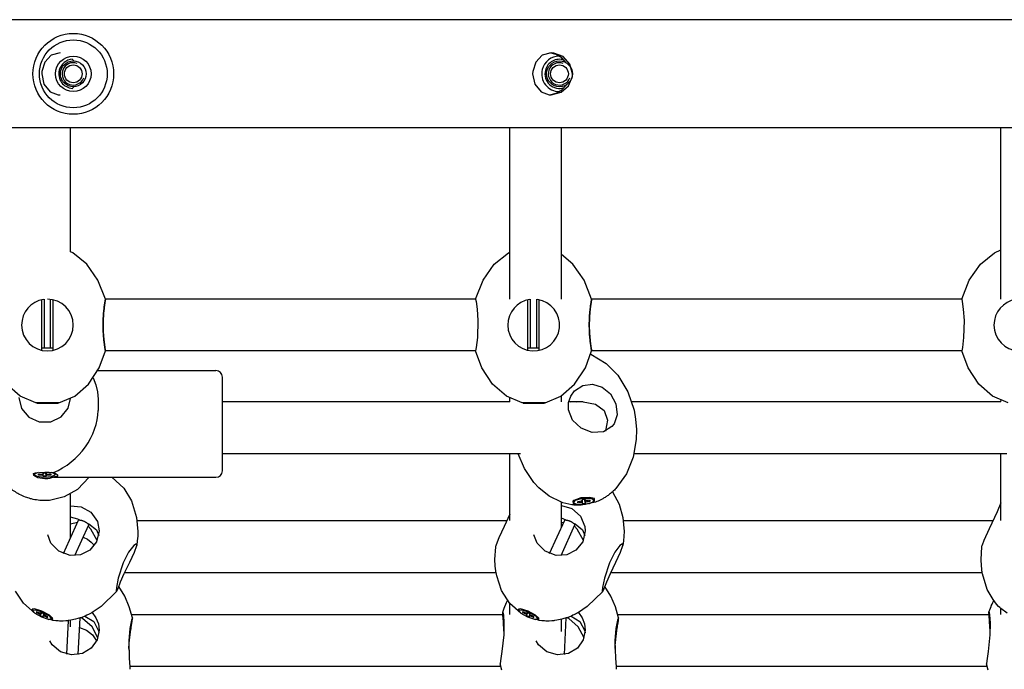
# Model space of a CAD drawing. Units: millimetres. Extents: x 1821 to 11470, y -3347 to 5262.
# Drawn here: x 5192 to 5496, y 1056 to 1257 of the extents above; entities that cross this region are included whole.
import ezdxf

# ---------------------------------------------------------------- set-up
doc = ezdxf.new("R2010")
doc.units = ezdxf.units.MM

# ---------------------------------------------------------------- blocks, each defined once
blk = doc.blocks.new('ОЛ-04')
for p, q in [((2099.62, 916.75), (1100.38, 916.75)), ((1146.05, 905.74), (1144.04, 903.66)), ((1148.86, 906.5), (1146.05, 905.74)), ((1298.04, 905.74), (1296.03, 903.66)), ((1300.85, 906.5), (1298.04, 905.74)), ((1302.35, 905.99), (1300.37, 906.48)), ((1301.66, 906.44), (1300.85, 906.5)), ((1304.54, 905.32), (1301.66, 906.44)), ((1304.13, 904.93), (1302.35, 905.99)), ((1306.65, 903.01), (1304.54, 905.32)), ((1144.04, 903.66), (1143.14, 900.76)), ((1152.79, 904.33), (1152.63, 904.49)), ((1152.94, 904.17), (1152.79, 904.33)), ((1153.09, 904), (1152.94, 904.17)), ((1296.03, 903.66), (1295.12, 900.76)), ((1305.52, 903.39), (1304.13, 904.93)), ((1307.44, 900), (1306.65, 903.01)), ((1143.14, 900.76), (1143.1, 900)), ((1143.1, 900), (1143.79, 896.82)), ((1295.12, 900.76), (1295.09, 900)), ((1295.09, 900), (1295.78, 896.82)), ((1307.38, 899.2), (1307.44, 900)), ((1143.79, 896.82), (1145.75, 894.46)), ((1295.78, 896.82), (1297.74, 894.46)), ((1303.91, 894.3), (1306.18, 896.27)), ((1304.13, 895.07), (1305.53, 896.61)), ((1306.18, 896.27), (1307.38, 899.2)), ((1145.75, 894.46), (1148.22, 893.54)), ((1148.22, 893.54), (1148.86, 893.5)), ((1152.63, 895.51), (1152.79, 895.67)), ((1152.79, 895.67), (1152.94, 895.83)), ((1152.94, 895.83), (1153.09, 896.01)), ((1297.74, 894.46), (1300.21, 893.54)), ((1300.21, 893.54), (1300.85, 893.5)), ((1300.37, 893.52), (1302.35, 894.01)), ((1300.85, 893.5), (1303.91, 894.3)), ((1302.35, 894.01), (1304.13, 895.07)), ((2099.62, 883.25), (1100.38, 883.25)), ((1152.04, 844.99), (1152.04, 883.25)), ((1288.03, 830.29), (1288.03, 883.25)), ((1304.03, 830.29), (1304.03, 883.25)), ((1440.01, 830.29), (1440.01, 883.25)), ((1152.71, 844.62), (1152.04, 844.99)), ((1157.06, 841.1), (1152.71, 844.62)), ((1283.22, 841.1), (1287.57, 844.62)), ((1287.57, 844.62), (1288.03, 844.87)), ((1433.73, 841.1), (1438.08, 844.62)), ((1438.08, 844.62), (1440.01, 845.58)), ((1307.58, 841.1), (1304.03, 844.12)), ((1160.52, 836.2), (1157.06, 841.1)), ((1279.76, 836.2), (1283.22, 841.1)), ((1311.04, 836.2), (1307.58, 841.1)), ((1430.27, 836.2), (1433.73, 841.1)), ((1162.84, 830.29), (1160.52, 836.2)), ((1277.44, 830.29), (1279.76, 836.2)), ((1313.36, 830.29), (1311.04, 836.2)), ((1427.95, 830.29), (1430.27, 836.2)), ((1143.13, 814.48), (1143.13, 830.1)), ((1143.95, 815.27), (1143.95, 830.29)), ((1145.82, 815.27), (1145.82, 830.24)), ((1146.63, 814.48), (1146.63, 830.1)), ((1182.29, 830.29), (1162.84, 830.29)), ((1185.68, 830.29), (1182.29, 830.29)), ((1277.44, 830.29), (1185.68, 830.29)), ((1277.44, 830.29), (1277.56, 829.57)), ((1277.56, 829.57), (1277.89, 827.19)), ((1293.65, 814.48), (1293.65, 830.1)), ((1294.46, 815.27), (1294.46, 830.29)), ((1296.34, 815.27), (1296.34, 830.29)), ((1297.15, 814.48), (1297.15, 830.1)), ((1427.95, 830.29), (1313.36, 830.29)), ((1427.95, 830.29), (1428.07, 829.57)), ((1428.07, 829.57), (1428.4, 827.19)), ((1277.89, 827.19), (1278.14, 823.65)), ((1428.4, 827.19), (1428.65, 823.65)), ((1278.14, 823.65), (1277.99, 818.46)), ((1428.65, 823.65), (1428.51, 818.46)), ((1277.99, 818.46), (1277.61, 815.33)), ((1428.51, 818.46), (1428.13, 815.33)), ((1143.13, 815.27), (1146.63, 815.27)), ((1160.9, 809.1), (1162.84, 814.29)), ((1182.29, 814.29), (1162.84, 814.29)), ((1185.68, 814.29), (1182.29, 814.29)), ((1277.44, 814.29), (1185.68, 814.29)), ((1277.61, 815.33), (1277.44, 814.3)), ((1277.44, 814.3), (1277.44, 814.29)), ((1279.38, 809.1), (1277.44, 814.29)), ((1293.65, 815.27), (1297.15, 815.27)), ((1311.41, 809.1), (1313.36, 814.29)), ((1427.95, 814.29), (1313.36, 814.29)), ((1428.13, 815.33), (1427.95, 814.3)), ((1427.95, 814.3), (1427.95, 814.29)), ((1429.9, 809.1), (1427.95, 814.29)), ((1313.07, 813.28), (1317.9, 810.41)), ((1157.57, 804.05), (1160.9, 809.1)), ((1160.41, 808.18), (1197.04, 808.18)), ((1282.71, 804.05), (1279.38, 809.1)), ((1308.08, 804.05), (1311.41, 809.1)), ((1317.9, 810.41), (1321.44, 806.79)), ((1433.22, 804.05), (1429.9, 809.1)), ((1159.06, 805.97), (1159.87, 803.84)), ((1199.04, 795.38), (1199.04, 806.18)), ((1321.44, 806.79), (1324.55, 801.68)), ((1136.45, 800.34), (1132.2, 804.05)), ((1153.32, 800.34), (1157.57, 804.05)), ((1159.87, 803.84), (1160.37, 801.61)), ((1286.96, 800.34), (1282.71, 804.05)), ((1303.83, 800.34), (1308.08, 804.05)), ((1306.88, 800.27), (1308.05, 801.92)), ((1308.05, 801.92), (1310.67, 803.63)), ((1310.67, 803.63), (1313.66, 804.02)), ((1313.66, 804.02), (1316.63, 803.11)), ((1316.63, 803.11), (1319.19, 800.97)), ((1324.55, 801.68), (1326.5, 795.98)), ((1437.48, 800.34), (1433.22, 804.05)), ((1136.04, 799.85), (1136.84, 796.48)), ((1141.32, 798.23), (1136.45, 800.34)), ((1148.45, 798.23), (1153.32, 800.34)), ((1151.29, 796.59), (1152.03, 799.59)), ((1160.37, 801.61), (1160.54, 799.34)), ((1160.54, 799.34), (1160.54, 795.89)), ((1291.83, 798.23), (1286.96, 800.34)), ((1288.03, 798.5), (1288.03, 799.71)), ((1298.96, 798.23), (1303.83, 800.34)), ((1304.03, 798.5), (1304.03, 800.46)), ((1306.24, 798.33), (1306.88, 800.27)), ((1319.19, 800.97), (1320.88, 797.87)), ((1442.35, 798.23), (1437.48, 800.34)), ((1440.01, 798.5), (1440.01, 799)), ((1136.84, 796.48), (1139.08, 793.78)), ((1148.45, 798.23), (1141.32, 798.23)), ((1141.63, 798.11), (1141.63, 798.23)), ((1141.63, 798.11), (1144.88, 798.11)), ((1144.88, 798.11), (1148.13, 798.11)), ((1148.13, 798.23), (1148.45, 798.23)), ((1148.13, 798.11), (1148.13, 798.23)), ((1149.1, 793.86), (1151.29, 796.59)), ((1288.03, 798.5), (1199.04, 798.5)), ((1298.96, 798.23), (1291.83, 798.23)), ((1292.15, 798.11), (1292.15, 798.23)), ((1292.15, 798.11), (1295.4, 798.11)), ((1295.4, 798.11), (1298.65, 798.11)), ((1298.65, 798.11), (1298.65, 798.23)), ((1298.65, 798.23), (1298.96, 798.23)), ((1306.18, 796.26), (1306.24, 798.33)), ((1306.2, 796.11), (1306.18, 796.26)), ((1307.48, 792.86), (1306.2, 796.11)), ((1310.72, 798.5), (1306.27, 798.5)), ((1306.95, 798.5), (1307.56, 798.61)), ((1307.56, 798.61), (1308.13, 798.61)), ((1308.13, 798.61), (1308.61, 798.5)), ((1310.72, 798.5), (1310.72, 798.5)), ((1310.72, 798.5), (1314.51, 797.8)), ((1314.51, 797.8), (1317.2, 795.82)), ((1317.2, 795.82), (1318.31, 792.91)), ((1320.88, 797.87), (1321.25, 794.51)), ((1440.01, 798.5), (1325.8, 798.5)), ((1326.5, 795.98), (1326.96, 793.21)), ((1139.08, 793.78), (1142.31, 792.3)), ((1145.89, 792.33), (1149.1, 793.86)), ((1199.04, 777.18), (1199.04, 795.38)), ((1310.11, 790.36), (1307.48, 792.86)), ((1318.31, 792.91), (1317.65, 789.57)), ((1321.25, 794.51), (1320.29, 791.72)), ((1326.96, 793.21), (1327.23, 789.99)), ((1142.31, 792.3), (1145.89, 792.33)), ((1313.57, 789.07), (1310.11, 790.36)), ((1319.62, 790.87), (1317, 789.28)), ((1317.65, 789.57), (1317.61, 789.5)), ((1320.29, 791.72), (1319.62, 790.87)), ((1327.23, 789.99), (1327.19, 786.87)), ((1317, 789.28), (1313.57, 789.07)), ((1327.19, 786.87), (1326.23, 781.4)), ((1291.38, 782.5), (1199.04, 782.5)), ((1288.03, 761.78), (1288.03, 782.5)), ((1290.62, 782.45), (1290.6, 782.5)), ((1292.57, 777.89), (1290.62, 782.45)), ((1326.23, 781.4), (1324.15, 776.26)), ((1441.89, 782.5), (1326.51, 782.5)), ((1440.01, 761.78), (1440.01, 782.5)), ((1295.5, 773.54), (1292.57, 777.89)), ((1140.54, 776.33), (1141.21, 776.59)), ((1140.64, 775.72), (1140.54, 776.33)), ((1141.91, 775.03), (1140.64, 775.72)), ((1140.79, 776.48), (1140.79, 776.45)), ((1140.79, 776.03), (1140.79, 776.45)), ((1140.82, 776.14), (1140.79, 776.03)), ((1140.79, 776.03), (1141.56, 775.5)), ((1142.06, 776.69), (1140.82, 776.14)), ((1141.21, 776.59), (1142.44, 776.71)), ((1141.56, 775.5), (1143.77, 775.2)), ((1144.04, 774.7), (1141.91, 775.03)), ((1142.1, 776.16), (1142.75, 776.16)), ((1142.1, 775.9), (1142.3, 776.16)), ((1142.1, 775.9), (1142.1, 776.16)), ((1142.75, 775.9), (1142.1, 775.9)), ((1142.44, 776.71), (1144.04, 776.74)), ((1142.75, 776.16), (1143.37, 776.2)), ((1142.75, 775.9), (1142.89, 776.17)), ((1143.37, 775.86), (1142.75, 775.9)), ((1143.37, 776.2), (1143.54, 776.36)), ((1143.37, 775.86), (1143.49, 776.31)), ((1143.54, 775.7), (1143.37, 775.86)), ((1143.54, 775.54), (1143.71, 776.53)), ((1143.54, 776.36), (1143.58, 776.53)), ((1143.54, 775.7), (1143.69, 776.53)), ((1143.54, 776.36), (1143.54, 776.53)), ((1143.54, 776.53), (1144.54, 776.53)), ((1143.54, 775.54), (1143.54, 775.7)), ((1144.54, 775.54), (1143.54, 775.54)), ((1143.77, 775.2), (1146.14, 775.4)), ((1144.54, 775.54), (1144.37, 776.53)), ((1144.54, 775.7), (1144.39, 776.53)), ((1144.54, 776.36), (1144.5, 776.53)), ((1144.54, 776.53), (1144.54, 776.36)), ((1144.54, 776.36), (1144.71, 776.2)), ((1144.71, 775.86), (1144.54, 775.7)), ((1144.54, 775.7), (1144.54, 775.54)), ((1144.71, 775.86), (1144.59, 776.31)), ((1144.71, 776.2), (1145.32, 776.16)), ((1145.32, 775.9), (1144.71, 775.86)), ((1145.32, 775.9), (1145.19, 776.17)), ((1145.32, 776.16), (1145.98, 776.16)), ((1145.98, 775.9), (1145.32, 775.9)), ((1145.98, 775.9), (1145.78, 776.16)), ((1145.98, 776.16), (1145.98, 775.9)), ((1146.52, 776.57), (1146.02, 776.69)), ((1146.14, 775.4), (1147.28, 775.96)), ((1147.29, 776.03), (1146.52, 776.57)), ((1146.71, 776.62), (1147.2, 776.43)), ((1146.71, 775.25), (1148.26, 775.18)), ((1147.2, 776.43), (1147.59, 776.23)), ((1147.28, 775.96), (1147.29, 776.03)), ((1147.29, 776.03), (1147.29, 776.39)), ((1147.59, 776.23), (1147.87, 776.02)), ((1147.87, 776.02), (1147.96, 775.92)), ((1147.96, 775.92), (1148.02, 775.82)), ((1148.02, 775.82), (1148.04, 775.72)), ((1148.26, 775.18), (1197.04, 775.18)), ((1157.8, 775.18), (1154.18, 771.38)), ((1164.79, 775.18), (1168.51, 771.82)), ((1324.15, 776.26), (1320.89, 771.75)), ((1154.18, 771.38), (1150.09, 769.11)), ((1168.51, 771.82), (1170.94, 767.86)), ((1296.97, 771.96), (1295.5, 773.54)), ((1300.24, 769.33), (1296.97, 771.96)), ((1150.09, 769.11), (1145.48, 768.05)), ((1152.04, 756.52), (1152.04, 770)), ((1304.02, 767.46), (1300.24, 769.33)), ((1309.96, 768.8), (1307.83, 768.03)), ((1308.4, 768.07), (1310.55, 768.69)), ((1312.65, 768.99), (1309.96, 768.8)), ((1311.4, 768.38), (1310.41, 768.26)), ((1310.41, 768.26), (1310.42, 768.06)), ((1310.42, 768.06), (1310.45, 768.27)), ((1310.47, 767.25), (1310.54, 768.28)), ((1310.48, 767.05), (1310.56, 768.28)), ((1310.55, 768.69), (1310.88, 768.73)), ((1310.88, 768.73), (1313.18, 768.7)), ((1311.47, 767.16), (1311.14, 768.35)), ((1311.46, 767.36), (1311.16, 768.35)), ((1311.62, 767.58), (1311.31, 768.37)), ((1311.41, 768.17), (1311.33, 768.37)), ((1311.41, 768.17), (1311.4, 768.38)), ((1311.6, 768), (1311.41, 768.17)), ((1314.22, 768.59), (1312.65, 768.99)), ((1313.18, 768.7), (1314.17, 768.1)), ((1314.03, 768.7), (1314.12, 768.51)), ((1314.17, 768.1), (1314.12, 768.51)), ((1314.24, 768.58), (1314.22, 768.59)), ((1314.28, 767.82), (1314.24, 768.58)), ((1319.84, 770.74), (1321.86, 766.89)), ((1145.48, 768.05), (1144.04, 767.99)), ((1152.04, 766.38), (1155.31, 766.1)), ((1155.31, 766.1), (1158.35, 764.36)), ((1170.94, 767.86), (1172.5, 762.73)), ((1304.42, 767.33), (1304.02, 767.46)), ((1304.03, 759.78), (1304.03, 767.46)), ((1304.03, 766.42), (1307.27, 765.5)), ((1306.27, 766.85), (1304.42, 767.33)), ((1307.21, 766.69), (1306.27, 766.85)), ((1307.68, 766.64), (1307.21, 766.69)), ((1307.27, 765.5), (1309.89, 763.21)), ((1307.83, 768.03), (1307.54, 767.79)), ((1307.54, 767.79), (1307.65, 767.04)), ((1307.65, 767.04), (1309.25, 766.65)), ((1307.67, 767.73), (1307.71, 767.94)), ((1307.72, 767.32), (1307.67, 767.73)), ((1307.92, 766.61), (1307.68, 766.64)), ((1307.72, 767.32), (1308.4, 768.07)), ((1307.74, 767.24), (1307.72, 767.32)), ((1308.95, 766.69), (1307.74, 767.24)), ((1308.04, 766.6), (1307.92, 766.61)), ((1308.1, 766.6), (1308.04, 766.6)), ((1308.13, 766.6), (1308.1, 766.6)), ((1308.14, 766.59), (1308.13, 766.6)), ((1308.15, 766.59), (1308.14, 766.59)), ((1308.16, 766.59), (1308.15, 766.59)), ((1308.15, 766.59), (1308.15, 766.59)), ((1308.17, 766.59), (1308.16, 766.59)), ((1308.16, 766.59), (1308.16, 766.59)), ((1308.16, 766.59), (1308.16, 766.59)), ((1309.63, 766.56), (1308.17, 766.59)), ((1308.17, 766.59), (1308.17, 766.59)), ((1311.33, 766.73), (1308.95, 766.69)), ((1309.66, 767.72), (1309.01, 767.65)), ((1309.01, 767.65), (1309.03, 767.34)), ((1309.03, 767.34), (1309.24, 767.68)), ((1309.03, 767.34), (1309.67, 767.41)), ((1309.25, 766.65), (1309.63, 766.63)), ((1310.16, 766.58), (1309.63, 766.56)), ((1310.26, 767.85), (1309.66, 767.72)), ((1309.67, 767.41), (1309.81, 767.75)), ((1309.67, 767.41), (1310.29, 767.42)), ((1314.59, 767.52), (1310.16, 766.58)), ((1310.42, 768.06), (1310.26, 767.85)), ((1310.29, 767.42), (1310.37, 767.99)), ((1310.29, 767.42), (1310.47, 767.25)), ((1310.47, 767.25), (1310.48, 767.05)), ((1310.48, 767.05), (1311.47, 767.16)), ((1313.49, 767.35), (1311.33, 766.73)), ((1311.46, 767.36), (1311.62, 767.58)), ((1311.47, 767.16), (1311.46, 767.36)), ((1312.21, 768.02), (1311.6, 768)), ((1311.62, 767.58), (1312.23, 767.7)), ((1312.23, 767.7), (1312.02, 768.01)), ((1312.86, 768.09), (1312.21, 768.02)), ((1312.23, 767.7), (1312.87, 767.77)), ((1312.48, 766.97), (1314.28, 767.81)), ((1312.87, 767.77), (1312.59, 768.06)), ((1312.87, 767.77), (1312.86, 768.09)), ((1314.17, 768.1), (1313.49, 767.35)), ((1314.28, 767.81), (1314.28, 767.82)), ((1321.86, 766.89), (1323.01, 762.71)), ((1440.01, 767.33), (1438.86, 764.54)), ((1154.27, 762.24), (1152.04, 762.85)), ((1154.92, 761.94), (1154.27, 762.24)), ((1158.35, 764.36), (1160.33, 761.48)), ((1172.5, 762.73), (1172.87, 758.39)), ((1288.03, 763.8), (1286.25, 759.96)), ((1304.79, 762.24), (1304.03, 762.52)), ((1305.43, 761.94), (1304.79, 762.24)), ((1309.89, 763.21), (1311.26, 760.01)), ((1323.01, 762.71), (1323.38, 758.39)), ((1438.86, 764.54), (1436.42, 759.26)), ((1149.81, 751.59), (1154.49, 761.95)), ((1152.04, 760.82), (1154.19, 761.27)), ((1153.37, 750.97), (1157.68, 760.51)), ((1154.49, 761.95), (1154.56, 762)), ((1154.56, 762), (1154.71, 761.99)), ((1154.71, 761.99), (1154.92, 761.94)), ((1157.18, 760.98), (1157.72, 760.78)), ((1157.18, 760.98), (1157.49, 760.8)), ((1158.31, 759.15), (1157.48, 760.07)), ((1157.49, 760.8), (1157.66, 760.64)), ((1157.66, 760.64), (1157.68, 760.51)), ((1157.72, 760.78), (1160.05, 758.89)), ((1160.29, 755.63), (1158.31, 759.15)), ((1160.33, 761.48), (1160.88, 758.58)), ((1172.65, 761.78), (1287.11, 761.78)), ((1286.25, 759.96), (1284.58, 756.48)), ((1300.32, 751.59), (1305.01, 761.95)), ((1303.88, 750.97), (1308.19, 760.51)), ((1304.03, 761.18), (1304.7, 761.27)), ((1305.01, 761.95), (1305.08, 762)), ((1305.08, 762), (1305.22, 761.99)), ((1305.22, 761.99), (1305.43, 761.94)), ((1307.7, 760.98), (1308.24, 760.78)), ((1307.7, 760.98), (1308, 760.8)), ((1308, 760.8), (1308.17, 760.64)), ((1308.83, 759.15), (1308, 760.07)), ((1308.17, 760.64), (1308.19, 760.51)), ((1308.24, 760.78), (1310.57, 758.89)), ((1310.81, 755.63), (1308.83, 759.15)), ((1311.26, 760.01), (1311.4, 758.58)), ((1323.16, 761.78), (1437.62, 761.78)), ((1436.42, 759.26), (1434.74, 755.66)), ((1145.97, 754.78), (1144.99, 757.36)), ((1152.04, 757.29), (1152.16, 757.3)), ((1152.16, 757.3), (1152.28, 757.31)), ((1152.28, 757.31), (1152.4, 757.31)), ((1155.96, 756.69), (1157.28, 756.02)), ((1157.28, 756.02), (1158.44, 755.14)), ((1160.05, 758.89), (1160.76, 757.2)), ((1160.88, 758.58), (1160.1, 755.21)), ((1172.83, 756.94), (1172.71, 755.5)), ((1172.87, 758.39), (1172.83, 756.94)), ((1284.58, 756.48), (1283.77, 754.32)), ((1296.48, 754.78), (1295.5, 757.36)), ((1310.57, 758.89), (1311.27, 757.2)), ((1311.4, 758.58), (1310.62, 755.21)), ((1323.34, 756.94), (1323.23, 755.5)), ((1323.38, 758.39), (1323.34, 756.94)), ((1148.44, 752.29), (1145.97, 754.78)), ((1160.1, 755.21), (1157.99, 752.63)), ((1158.44, 755.14), (1159.41, 754.08)), ((1171.59, 754.11), (1170.01, 752.05)), ((1172.42, 754.57), (1171.59, 754.11)), ((1171.81, 752.05), (1172.52, 754.06)), ((1172.49, 754.52), (1172.42, 754.57)), ((1172.53, 754.42), (1172.49, 754.52)), ((1172.71, 755.5), (1172.52, 754.06)), ((1172.52, 754.06), (1172.54, 754.14)), ((1172.54, 754.28), (1172.53, 754.42)), ((1172.54, 754.21), (1172.54, 754.28)), ((1172.54, 754.14), (1172.54, 754.21)), ((1283.41, 749.79), (1283.68, 753.7)), ((1283.68, 753.7), (1283.76, 754.23)), ((1283.77, 754.32), (1283.76, 754.23)), ((1298.96, 752.29), (1296.48, 754.78)), ((1310.62, 755.21), (1308.5, 752.63)), ((1322.1, 754.11), (1320.53, 752.05)), ((1322.93, 754.57), (1322.1, 754.11)), ((1322.32, 752.05), (1323.04, 754.06)), ((1323, 754.52), (1322.93, 754.57)), ((1323.04, 754.42), (1323, 754.52)), ((1323.23, 755.5), (1323.04, 754.06)), ((1323.06, 754.28), (1323.04, 754.42)), ((1323.04, 754.06), (1323.05, 754.14)), ((1323.05, 754.21), (1323.06, 754.28)), ((1323.05, 754.14), (1323.05, 754.21)), ((1433.93, 749.79), (1434.19, 753.7)), ((1434.19, 753.7), (1434.27, 754.23)), ((1434.74, 755.66), (1434.27, 754.23)), ((1151.88, 751.04), (1148.44, 752.29)), ((1155.12, 751.23), (1151.88, 751.04)), ((1157.99, 752.63), (1155.12, 751.23)), ((1170.01, 752.05), (1168.34, 748.75)), ((1170.34, 748.96), (1171.81, 752.05)), ((1302.39, 751.04), (1298.96, 752.29)), ((1305.64, 751.23), (1302.39, 751.04)), ((1308.5, 752.63), (1305.64, 751.23)), ((1320.53, 752.05), (1318.86, 748.75)), ((1320.86, 748.96), (1322.32, 752.05)), ((1168.34, 748.75), (1166.8, 743.97)), ((1168.68, 745.43), (1170.34, 748.96)), ((1283.5, 747.83), (1283.41, 749.79)), ((1283.59, 746.85), (1283.5, 747.83)), ((1283.65, 746.36), (1283.59, 746.85)), ((1318.86, 748.75), (1317.31, 743.97)), ((1319.19, 745.43), (1320.86, 748.96)), ((1434.01, 747.83), (1433.93, 749.79)), ((1434.11, 746.85), (1434.01, 747.83)), ((1434.17, 746.36), (1434.11, 746.85)), ((1166.8, 743.97), (1166.23, 741.07)), ((1167.54, 742.8), (1168.68, 745.43)), ((1168.84, 745.78), (1283.75, 745.78)), ((1283.69, 746.12), (1283.65, 746.36)), ((1283.71, 746), (1283.69, 746.12)), ((1283.72, 745.94), (1283.71, 746)), ((1283.73, 745.89), (1283.72, 745.94)), ((1283.75, 745.78), (1283.73, 745.89)), ((1283.96, 744.7), (1283.75, 745.78)), ((1285.49, 740.12), (1283.96, 744.7)), ((1317.31, 743.97), (1316.74, 741.07)), ((1318.05, 742.8), (1319.19, 745.43)), ((1319.35, 745.78), (1434.26, 745.78)), ((1434.2, 746.12), (1434.17, 746.36)), ((1434.22, 746), (1434.2, 746.12)), ((1434.23, 745.94), (1434.22, 746)), ((1434.24, 745.89), (1434.23, 745.94)), ((1434.26, 745.78), (1434.24, 745.89)), ((1434.36, 745.29), (1434.26, 745.78)), ((1435.82, 740.5), (1434.36, 745.29)), ((1166.23, 741.07), (1166.14, 740.1)), ((1166.28, 739.89), (1166.73, 740.84)), ((1166.73, 740.84), (1167.54, 742.8)), ((1168.82, 738.38), (1166.96, 741.39)), ((1316.74, 741.07), (1316.65, 740.1)), ((1316.79, 739.89), (1317.25, 740.84)), ((1317.25, 740.84), (1318.05, 742.8)), ((1319.33, 738.38), (1317.47, 741.39)), ((1137.43, 736.25), (1135.02, 740.01)), ((1166.27, 739.89), (1161.51, 735.19)), ((1166.14, 740.1), (1166.14, 739.96)), ((1166.14, 739.96), (1166.16, 739.87)), ((1166.16, 739.87), (1166.19, 739.83)), ((1166.19, 739.83), (1166.21, 739.83)), ((1166.21, 739.83), (1166.24, 739.85)), ((1166.24, 739.85), (1166.28, 739.89)), ((1170.22, 735.13), (1168.82, 738.38)), ((1287.99, 736.2), (1285.49, 740.12)), ((1316.79, 739.89), (1312.02, 735.19)), ((1316.65, 740.1), (1316.65, 739.96)), ((1316.65, 739.96), (1316.67, 739.87)), ((1316.67, 739.87), (1316.7, 739.83)), ((1316.7, 739.83), (1316.73, 739.83)), ((1316.73, 739.83), (1316.76, 739.85)), ((1316.76, 739.85), (1316.79, 739.89)), ((1320.74, 735.13), (1319.33, 738.38)), ((1437.61, 737.35), (1435.82, 740.5)), ((1140.96, 733.12), (1137.43, 736.25)), ((1161.51, 735.19), (1158.74, 733.36)), ((1171.2, 731.73), (1170.22, 735.13)), ((1285.85, 733.44), (1286.28, 734.67)), ((1286.28, 734.67), (1286.48, 735.19)), ((1286.48, 735.19), (1286.52, 735.3)), ((1286.52, 735.3), (1286.54, 735.33)), ((1286.54, 735.33), (1286.56, 735.38)), ((1286.56, 735.38), (1286.57, 735.4)), ((1286.57, 735.4), (1286.58, 735.43)), ((1286.58, 735.43), (1286.61, 735.5)), ((1286.61, 735.5), (1286.67, 735.64)), ((1286.67, 735.64), (1286.8, 735.92)), ((1286.8, 735.92), (1287.04, 736.48)), ((1287.04, 736.48), (1287.31, 737.06)), ((1291.48, 733.12), (1287.99, 736.2)), ((1288.03, 732.73), (1288.03, 736.15)), ((1312.02, 735.19), (1309.25, 733.36)), ((1321.71, 731.73), (1320.74, 735.13)), ((1436.37, 733.44), (1436.79, 734.67)), ((1436.79, 734.67), (1436.99, 735.19)), ((1436.99, 735.19), (1437.04, 735.3)), ((1437.04, 735.3), (1437.05, 735.33)), ((1437.05, 735.33), (1437.07, 735.38)), ((1437.07, 735.38), (1437.08, 735.4)), ((1437.08, 735.4), (1437.09, 735.43)), ((1437.09, 735.43), (1437.13, 735.5)), ((1437.13, 735.5), (1437.19, 735.64)), ((1437.19, 735.64), (1437.31, 735.92)), ((1437.31, 735.92), (1437.56, 736.48)), ((1437.56, 736.48), (1437.82, 737.06)), ((1438.74, 735.92), (1437.61, 737.35)), ((1439.36, 735.26), (1438.74, 735.92)), ((1439.68, 734.94), (1439.36, 735.26)), ((1439.85, 734.79), (1439.68, 734.94)), ((1439.93, 734.71), (1439.85, 734.79)), ((1439.97, 734.67), (1439.93, 734.71)), ((1439.99, 734.65), (1439.97, 734.67)), ((1440, 734.64), (1439.99, 734.65)), ((1440.01, 734.64), (1440, 734.64)), ((1440.01, 734.63), (1440.01, 734.64)), ((1440.01, 734.64), (1440.01, 734.64)), ((1440.01, 732.73), (1440.01, 734.63)), ((1440.02, 734.63), (1440.01, 734.63)), ((1440.01, 734.63), (1440.01, 734.63)), ((1441.99, 733.12), (1440.02, 734.63)), ((1440.02, 734.63), (1440.02, 734.63)), ((1140.18, 734.43), (1140.16, 733.83)), ((1140.16, 733.83), (1140.68, 733.35)), ((1140.86, 734.45), (1140.18, 734.43)), ((1140.22, 734), (1140.24, 734.06)), ((1141.05, 733.06), (1140.22, 734)), ((1140.24, 734.06), (1140.41, 734.44)), ((1140.24, 734.06), (1141.14, 734.19)), ((1140.41, 734.44), (1140.43, 734.48)), ((1143.14, 733.78), (1140.86, 734.45)), ((1143.14, 731.92), (1141.05, 733.06)), ((1141.14, 734.19), (1143.27, 733.52)), ((1141.45, 733.61), (1141.4, 733.38)), ((1141.4, 733.38), (1141.67, 733.52)), ((1141.4, 733.38), (1142, 733.12)), ((1142.05, 733.35), (1141.45, 733.61)), ((1142, 733.12), (1142.22, 733.29)), ((1142, 733.12), (1142.55, 732.83)), ((1142.62, 733.15), (1142.05, 733.35)), ((1142.55, 732.83), (1142.95, 733.33)), ((1142.55, 732.83), (1142.68, 732.62)), ((1142.81, 733.22), (1142.62, 733.15)), ((1142.65, 732.47), (1143.14, 733.24)), ((1142.68, 732.62), (1142.65, 732.47)), ((1142.65, 732.47), (1143.56, 732.07)), ((1142.68, 732.62), (1143.1, 733.26)), ((1142.84, 733.38), (1142.81, 733.22)), ((1142.81, 733.22), (1142.91, 733.34)), ((1143.75, 732.97), (1142.84, 733.38)), ((1145.48, 732.54), (1143.14, 733.78)), ((1145.26, 731.25), (1143.14, 731.92)), ((1143.27, 733.52), (1143.36, 733.48)), ((1143.36, 733.48), (1145.42, 732.34)), ((1143.56, 732.07), (1143.59, 732.22)), ((1143.59, 732.22), (1143.72, 732.82)), ((1143.59, 732.22), (1143.78, 732.29)), ((1143.72, 732.82), (1143.75, 732.97)), ((1143.85, 732.61), (1143.72, 732.82)), ((1143.78, 732.29), (1143.83, 732.64)), ((1143.78, 732.29), (1144.35, 732.09)), ((1144.4, 732.32), (1143.85, 732.61)), ((1144.35, 732.09), (1144.33, 732.36)), ((1144.35, 732.09), (1144.95, 731.83)), ((1145, 732.06), (1144.4, 732.32)), ((1144.95, 731.83), (1144.87, 732.12)), ((1144.95, 731.83), (1145, 732.06)), ((1145.42, 732.34), (1146.17, 731.42)), ((1146.48, 731.58), (1145.48, 732.54)), ((1146.16, 731.38), (1146.33, 731.76)), ((1146.35, 731.8), (1146.33, 731.76)), ((1146.51, 731.44), (1146.48, 731.58)), ((1154.63, 731.57), (1154.28, 731.46)), ((1154.43, 720.37), (1154.98, 731.68)), ((1154.81, 731.62), (1154.63, 731.57)), ((1155.01, 731.69), (1154.81, 731.62)), ((1155.05, 731.7), (1155.01, 731.69)), ((1155.12, 731.72), (1155.05, 731.7)), ((1155.16, 731.74), (1155.12, 731.72)), ((1155.19, 731.75), (1155.16, 731.74)), ((1155.2, 731.75), (1155.19, 731.75)), ((1155.21, 731.75), (1155.2, 731.75)), ((1155.2, 731.75), (1155.2, 731.75)), ((1155.2, 731.75), (1155.2, 731.75)), ((1155.22, 731.76), (1155.21, 731.76)), ((1155.21, 731.76), (1155.21, 731.76)), ((1155.21, 731.76), (1155.21, 731.75)), ((1155.76, 731.46), (1155.21, 731.75)), ((1156.53, 732.27), (1155.22, 731.76)), ((1155.22, 731.76), (1155.22, 731.76)), ((1155.22, 731.76), (1155.22, 731.76)), ((1155.22, 731.76), (1155.22, 731.76)), ((1156.5, 732.25), (1159.24, 730.57)), ((1156.57, 732.28), (1156.53, 732.27)), ((1157.03, 732.49), (1156.57, 732.28)), ((1157.82, 732.87), (1157.03, 732.49)), ((1158.21, 733.07), (1157.82, 732.87)), ((1158.41, 733.17), (1158.21, 733.07)), ((1158.5, 733.23), (1158.41, 733.17)), ((1158.55, 733.25), (1158.5, 733.23)), ((1158.57, 733.27), (1158.55, 733.25)), ((1158.6, 733.28), (1158.57, 733.27)), ((1158.61, 733.29), (1158.6, 733.28)), ((1158.63, 733.3), (1158.61, 733.29)), ((1158.65, 733.31), (1158.63, 733.3)), ((1158.66, 733.32), (1158.65, 733.31)), ((1158.69, 733.33), (1158.66, 733.32)), ((1158.74, 733.36), (1158.69, 733.33)), ((1158.74, 733.36), (1159.91, 731.74)), ((1159.91, 731.74), (1160.64, 729.9)), ((1171.17, 731.76), (1170.87, 730.98)), ((1170.96, 732.73), (1285.87, 732.73)), ((1171.18, 731.76), (1171.17, 731.76)), ((1171.19, 731.75), (1171.18, 731.76)), ((1171.2, 731.73), (1171.19, 731.75)), ((1171.2, 731.7), (1171.2, 731.73)), ((1171.21, 731.66), (1171.2, 731.7)), ((1171.21, 731.61), (1171.21, 731.66)), ((1285.85, 733.44), (1285.86, 733.45)), ((1285.88, 732.58), (1285.85, 733.44)), ((1285.86, 733.45), (1285.86, 733.45)), ((1285.86, 733.45), (1285.86, 733.45)), ((1285.86, 733.45), (1286.02, 732.65)), ((1286.05, 730.5), (1285.88, 732.58)), ((1286.02, 732.65), (1286.22, 730.08)), ((1290.69, 734.43), (1290.67, 733.83)), ((1290.67, 733.83), (1291.19, 733.35)), ((1291.38, 734.45), (1290.69, 734.43)), ((1290.74, 734), (1290.75, 734.06)), ((1291.56, 733.06), (1290.74, 734)), ((1290.75, 734.06), (1290.92, 734.44)), ((1290.75, 734.06), (1291.65, 734.19)), ((1290.92, 734.44), (1290.94, 734.48)), ((1293.66, 733.78), (1291.38, 734.45)), ((1293.65, 731.92), (1291.56, 733.06)), ((1291.65, 734.19), (1293.78, 733.52)), ((1291.97, 733.61), (1291.92, 733.38)), ((1291.92, 733.38), (1292.18, 733.52)), ((1291.92, 733.38), (1292.51, 733.12)), ((1292.56, 733.35), (1291.97, 733.61)), ((1292.51, 733.12), (1292.73, 733.29)), ((1292.51, 733.12), (1293.06, 732.83)), ((1293.13, 733.15), (1292.56, 733.35)), ((1293.06, 732.83), (1293.46, 733.33)), ((1293.06, 732.83), (1293.19, 732.62)), ((1293.32, 733.22), (1293.13, 733.15)), ((1293.16, 732.47), (1293.65, 733.24)), ((1293.19, 732.62), (1293.16, 732.47)), ((1293.16, 732.47), (1294.07, 732.07)), ((1293.19, 732.62), (1293.62, 733.26)), ((1293.35, 733.38), (1293.32, 733.22)), ((1293.32, 733.22), (1293.42, 733.34)), ((1294.27, 732.97), (1293.35, 733.38)), ((1295.77, 731.25), (1293.65, 731.92)), ((1295.99, 732.54), (1293.66, 733.78)), ((1293.78, 733.52), (1293.88, 733.48)), ((1293.88, 733.48), (1295.93, 732.34)), ((1294.07, 732.07), (1294.11, 732.22)), ((1294.11, 732.22), (1294.24, 732.82)), ((1294.11, 732.22), (1294.3, 732.29)), ((1294.23, 732.82), (1294.27, 732.97)), ((1294.36, 732.61), (1294.23, 732.82)), ((1294.3, 732.29), (1294.35, 732.64)), ((1294.3, 732.29), (1294.86, 732.09)), ((1294.91, 732.32), (1294.36, 732.61)), ((1294.86, 732.09), (1294.85, 732.36)), ((1294.86, 732.09), (1295.46, 731.83)), ((1295.51, 732.06), (1294.91, 732.32)), ((1295.46, 731.83), (1295.39, 732.12)), ((1295.46, 731.83), (1295.51, 732.06)), ((1295.93, 732.34), (1296.69, 731.42)), ((1297, 731.58), (1295.99, 732.54)), ((1296.67, 731.38), (1296.85, 731.76)), ((1296.86, 731.8), (1296.85, 731.76)), ((1297.03, 731.44), (1297, 731.58)), ((1305.14, 731.57), (1304.79, 731.46)), ((1304.94, 720.37), (1305.5, 731.68)), ((1305.32, 731.62), (1305.14, 731.57)), ((1305.52, 731.69), (1305.32, 731.62)), ((1305.56, 731.7), (1305.52, 731.69)), ((1305.63, 731.72), (1305.56, 731.7)), ((1305.68, 731.74), (1305.63, 731.72)), ((1305.7, 731.75), (1305.68, 731.74)), ((1305.71, 731.75), (1305.7, 731.75)), ((1305.72, 731.75), (1305.71, 731.75)), ((1305.71, 731.75), (1305.71, 731.75)), ((1305.73, 731.76), (1305.72, 731.76)), ((1305.72, 731.76), (1305.72, 731.75)), ((1305.72, 731.75), (1305.72, 731.75)), ((1306.27, 731.46), (1305.72, 731.75)), ((1305.74, 731.76), (1305.73, 731.76)), ((1305.73, 731.76), (1305.73, 731.76)), ((1305.73, 731.76), (1305.73, 731.76)), ((1305.73, 731.76), (1305.73, 731.76)), ((1307.04, 732.27), (1305.74, 731.76)), ((1307.01, 732.25), (1309.75, 730.57)), ((1307.08, 732.28), (1307.04, 732.27)), ((1307.55, 732.49), (1307.08, 732.28)), ((1308.34, 732.87), (1307.55, 732.49)), ((1308.72, 733.07), (1308.34, 732.87)), ((1308.92, 733.17), (1308.72, 733.07)), ((1309.01, 733.23), (1308.92, 733.17)), ((1309.06, 733.25), (1309.01, 733.23)), ((1309.09, 733.27), (1309.06, 733.25)), ((1309.11, 733.28), (1309.09, 733.27)), ((1309.13, 733.29), (1309.11, 733.28)), ((1309.15, 733.3), (1309.13, 733.29)), ((1309.16, 733.31), (1309.15, 733.3)), ((1309.18, 733.32), (1309.16, 733.31)), ((1309.2, 733.33), (1309.18, 733.32)), ((1309.25, 733.36), (1309.2, 733.33)), ((1309.25, 733.36), (1310.42, 731.74)), ((1310.42, 731.74), (1311.15, 729.9)), ((1321.69, 731.76), (1321.38, 730.98)), ((1321.47, 732.73), (1436.38, 732.73)), ((1321.7, 731.76), (1321.69, 731.76)), ((1321.7, 731.75), (1321.7, 731.76)), ((1321.71, 731.73), (1321.7, 731.75)), ((1321.72, 731.7), (1321.71, 731.73)), ((1321.72, 731.66), (1321.72, 731.7)), ((1321.72, 731.61), (1321.72, 731.66)), ((1436.37, 733.44), (1436.37, 733.45)), ((1436.37, 733.45), (1436.37, 733.45)), ((1436.37, 733.45), (1436.38, 733.45)), ((1436.39, 732.58), (1436.37, 733.44)), ((1436.38, 733.45), (1436.54, 732.65)), ((1436.56, 730.5), (1436.39, 732.58)), ((1436.54, 732.65), (1436.73, 730.08)), ((1145.3, 731.22), (1144.98, 731.3)), ((1146.16, 731.38), (1145.26, 731.25)), ((1146.02, 731.05), (1145.3, 731.22)), ((1145.34, 731.24), (1146.5, 731.36)), ((1146.39, 730.98), (1146.02, 731.05)), ((1146.17, 731.42), (1146.16, 731.38)), ((1146.57, 730.94), (1146.39, 730.98)), ((1146.5, 731.36), (1146.51, 731.44)), ((1146.66, 730.93), (1146.57, 730.94)), ((1146.71, 730.92), (1146.66, 730.93)), ((1146.73, 730.92), (1146.71, 730.92)), ((1146.74, 730.91), (1146.73, 730.92)), ((1146.75, 730.91), (1146.74, 730.91)), ((1146.76, 730.91), (1146.75, 730.91)), ((1146.75, 730.91), (1146.75, 730.91)), ((1146.75, 730.91), (1146.75, 730.91)), ((1146.77, 730.91), (1146.76, 730.91)), ((1146.76, 730.91), (1146.76, 730.91)), ((1146.76, 730.91), (1146.76, 730.91)), ((1146.76, 730.91), (1146.76, 730.91)), ((1147.43, 730.82), (1146.77, 730.91)), ((1146.77, 730.91), (1146.77, 730.91)), ((1148.25, 730.75), (1147.43, 730.82)), ((1148.66, 730.73), (1148.25, 730.75)), ((1148.86, 730.72), (1148.66, 730.73)), ((1148.97, 730.72), (1148.86, 730.72)), ((1149.02, 730.72), (1148.97, 730.72)), ((1149.08, 730.72), (1149.02, 730.72)), ((1149.11, 730.72), (1149.08, 730.72)), ((1149.71, 730.72), (1149.11, 730.72)), ((1150.56, 730.77), (1149.71, 730.72)), ((1150.98, 730.8), (1150.56, 730.77)), ((1150.93, 720.46), (1151.44, 730.86)), ((1151.19, 730.83), (1150.98, 730.8)), ((1151.3, 730.84), (1151.19, 730.83)), ((1151.35, 730.85), (1151.3, 730.84)), ((1151.37, 730.85), (1151.35, 730.85)), ((1151.39, 730.85), (1151.37, 730.85)), ((1151.44, 730.86), (1151.39, 730.85)), ((1152.11, 730.96), (1151.44, 730.86)), ((1152.04, 728.97), (1152.04, 730.95)), ((1153.56, 731.26), (1152.11, 730.96)), ((1154.28, 731.46), (1153.56, 731.26)), ((1154.84, 728.77), (1157.01, 727.91)), ((1158.7, 728.94), (1155.76, 731.46)), ((1160.51, 725.56), (1158.7, 728.94)), ((1159.24, 730.57), (1160.72, 727.7)), ((1160.64, 729.9), (1160.88, 727.94)), ((1170.87, 730.98), (1170.38, 728.42)), ((1286.21, 727.56), (1286.05, 730.5)), ((1286.22, 730.08), (1286.16, 726.49)), ((1295.81, 731.22), (1295.49, 731.3)), ((1296.67, 731.38), (1295.77, 731.25)), ((1296.53, 731.05), (1295.81, 731.22)), ((1295.85, 731.24), (1297.01, 731.36)), ((1296.9, 730.98), (1296.53, 731.05)), ((1296.69, 731.42), (1296.67, 731.38)), ((1297.08, 730.94), (1296.9, 730.98)), ((1297.01, 731.36), (1297.03, 731.44)), ((1297.17, 730.93), (1297.08, 730.94)), ((1297.22, 730.92), (1297.17, 730.93)), ((1297.24, 730.92), (1297.22, 730.92)), ((1297.26, 730.91), (1297.24, 730.92)), ((1297.27, 730.91), (1297.26, 730.91)), ((1297.26, 730.91), (1297.26, 730.91)), ((1297.26, 730.91), (1297.26, 730.91)), ((1297.28, 730.91), (1297.27, 730.91)), ((1297.27, 730.91), (1297.27, 730.91)), ((1297.27, 730.91), (1297.27, 730.91)), ((1297.27, 730.91), (1297.27, 730.91)), ((1297.29, 730.91), (1297.28, 730.91)), ((1297.28, 730.91), (1297.28, 730.91)), ((1297.94, 730.82), (1297.29, 730.91)), ((1298.76, 730.75), (1297.94, 730.82)), ((1299.17, 730.73), (1298.76, 730.75)), ((1299.38, 730.72), (1299.17, 730.73)), ((1299.48, 730.72), (1299.38, 730.72)), ((1299.53, 730.72), (1299.48, 730.72)), ((1299.59, 730.72), (1299.53, 730.72)), ((1299.63, 730.72), (1299.59, 730.72)), ((1300.22, 730.72), (1299.63, 730.72)), ((1301.07, 730.77), (1300.22, 730.72)), ((1301.49, 730.8), (1301.07, 730.77)), ((1301.7, 730.83), (1301.49, 730.8)), ((1301.81, 730.84), (1301.7, 730.83)), ((1301.86, 730.85), (1301.81, 730.84)), ((1301.88, 730.85), (1301.86, 730.85)), ((1301.91, 730.85), (1301.88, 730.85)), ((1301.95, 730.86), (1301.91, 730.85)), ((1302.63, 730.96), (1301.95, 730.86)), ((1304.08, 731.26), (1302.63, 730.96)), ((1304.03, 727.52), (1304.03, 731.25)), ((1304.79, 731.46), (1304.08, 731.26)), ((1309.22, 728.94), (1306.27, 731.46)), ((1311.02, 725.56), (1309.22, 728.94)), ((1309.75, 730.57), (1311.23, 727.7)), ((1311.15, 729.9), (1311.4, 727.94)), ((1321.38, 730.98), (1320.89, 728.42)), ((1436.72, 727.56), (1436.56, 730.5)), ((1436.73, 730.08), (1436.67, 726.49)), ((1157.01, 727.91), (1158.82, 726.49)), ((1158.82, 726.49), (1160.12, 724.61)), ((1160.88, 727.94), (1160.25, 724.89)), ((1160.72, 727.7), (1160.83, 727.04)), ((1170.38, 728.42), (1170.07, 724.55)), ((1286.16, 726.49), (1285.59, 721.27)), ((1311.4, 727.94), (1310.76, 724.89)), ((1311.23, 727.7), (1311.34, 727.04)), ((1320.89, 728.42), (1320.58, 724.55)), ((1436.67, 726.49), (1436.1, 721.27)), ((1146.39, 723.41), (1145.65, 724.62)), ((1148.96, 721.21), (1146.39, 723.41)), ((1160.25, 724.89), (1158.44, 722.36)), ((1170.07, 724.55), (1170.2, 719.25)), ((1296.9, 723.41), (1296.16, 724.62)), ((1299.48, 721.21), (1296.9, 723.41)), ((1310.76, 724.89), (1308.95, 722.36)), ((1320.58, 724.55), (1320.71, 719.25)), ((1152.29, 720.25), (1148.96, 721.21)), ((1155.72, 720.72), (1152.29, 720.25)), ((1158.44, 722.36), (1155.72, 720.72)), ((1285.59, 721.27), (1285.15, 718.37)), ((1302.81, 720.25), (1299.48, 721.21)), ((1306.24, 720.72), (1302.81, 720.25)), ((1308.95, 722.36), (1306.24, 720.72)), ((1436.1, 721.27), (1435.66, 718.37)), ((1170.2, 719.25), (1170.4, 716.6)), ((1170.39, 716.73), (1285.27, 716.73)), ((1170.4, 716.6), (1170.44, 715.93)), ((1285.15, 718.37), (1285.08, 717.51)), ((1285.6, 715.5), (1285.08, 717.51)), ((1320.71, 719.25), (1320.92, 716.6)), ((1320.91, 716.73), (1435.78, 716.73)), ((1320.92, 716.6), (1320.95, 715.93)), ((1436.12, 715.5), (1435.59, 717.51)), ((1435.66, 718.37), (1435.6, 717.51)), ((1170.44, 715.87), (1170.43, 715.82)), ((1170.43, 715.82), (1170.43, 715.79)), ((1170.44, 715.93), (1170.44, 715.87)), ((1320.95, 715.82), (1320.94, 715.79)), ((1320.95, 715.93), (1320.95, 715.87)), ((1320.95, 715.87), (1320.95, 715.82))]:
    blk.add_line(p, q)
for centre, radius in [((1152.88, 900), 12.5), ((1152.88, 900), 10.5), ((1152.88, 900), 5.5), ((1152.88, 900), 4), ((1152.88, 900), 2.75), ((1303.4, 900), 4), ((1303.4, 900), 2.75)]:
    blk.add_circle(centre, radius)
for centre, radius, start, end in [((1303.4, 900), 5.5, 90.7738, 165.8707), ((1152.88, 900), 4.5, 93.2676, 165.8707), ((1152.88, 900), 3.46, 70, 340), ((1303.4, 900), 4.5, 71.3366, 165.8707), ((1303.4, 900), 3.46, 70, 340), ((1152.88, 900), 4.5, 165.8707, 266.7473), ((1303.4, 900), 5.5, 165.8707, 269.2466), ((1303.4, 900), 4.5, 165.8707, 288.6855), ((1144.88, 822.29), 8, 180, 89.9988), ((1144.88, 822.29), 8, 98.8982, 180), ((1295.4, 822.29), 8, 98.8982, 180), ((1295.4, 822.29), 8, 180, 81.1018), ((1445.91, 822.29), 8, 98.8982, 180), ((1445.91, 822.29), 8, 180, 81.1018), ((1197.04, 806.18), 2, 0, 90), ((1197.04, 777.18), 2, 270, 0), ((1212.97, 720.16), 42.92, 177.192, 177.9756), ((1363.48, 720.16), 42.92, 177.192, 177.9756)]:
    blk.add_arc(centre, radius, start, end)
blk.add_ellipse((1144.04, 791.68), major_axis=(13.07, 13.07), ratio=0.770057, start_param=4.218964, end_param=5.626971)
for points, knots in [([(1162.12, 822.29), (1162.12, 822.67), (1162.13, 823.28), (1162.16, 824.13), (1162.19, 824.82), (1162.23, 825.44), (1162.29, 826.15), (1162.36, 826.9), (1162.45, 827.68), (1162.54, 828.37), (1162.62, 828.95), (1162.69, 829.39), (1162.75, 829.74), (1162.8, 830.02), (1162.83, 830.2), (1162.84, 830.28), (1162.84, 830.29), (1162.84, 830.29)], [0, 0, 0, 0, 1.632992, 2.614774, 3.705869, 4.688538, 5.489622, 7.092263, 8.473748, 9.788901, 11.310217, 12.569128, 13.573943, 14.935709, 16.265299, 17.229151, 18, 18, 18, 18]), ([(1162.84, 830.29), (1162.84, 830.29), (1162.84, 830.26), (1162.82, 830.16), (1162.8, 830.06), (1162.78, 829.92), (1162.74, 829.7), (1162.69, 829.36), (1162.62, 828.92), (1162.55, 828.44), (1162.49, 827.98), (1162.43, 827.48), (1162.36, 826.87), (1162.28, 826.12), (1162.22, 825.28), (1162.17, 824.4), (1162.13, 823.5), (1162.12, 822.59), (1162.12, 821.67), (1162.14, 820.77), (1162.18, 819.88), (1162.24, 819.03), (1162.3, 818.27), (1162.37, 817.64), (1162.43, 817.06), (1162.5, 816.52), (1162.57, 815.98), (1162.64, 815.52), (1162.7, 815.13), (1162.75, 814.84), (1162.78, 814.62), (1162.81, 814.46), (1162.84, 814.33), (1162.84, 814.29), (1162.84, 814.29)], [0, 0, 0, 0, 1.3478, 2.021762, 2.695142, 3.367882, 4.261941, 5.376942, 6.709132, 7.815075, 8.695853, 9.570959, 10.660171, 11.959386, 13.251209, 14.535019, 15.813623, 17.087395, 18.358644, 19.627943, 20.896477, 22.163998, 23.430274, 24.475258, 25.299208, 26.479422, 27.607764, 28.715051, 29.82401, 30.926395, 31.669141, 32.62136, 33.593615, 35, 35, 35, 35]), ([(1312.63, 822.29), (1312.63, 822.67), (1312.64, 823.28), (1312.67, 824.13), (1312.7, 824.82), (1312.74, 825.44), (1312.8, 826.15), (1312.87, 826.9), (1312.96, 827.68), (1313.05, 828.37), (1313.13, 828.95), (1313.2, 829.39), (1313.26, 829.74), (1313.31, 830.02), (1313.34, 830.2), (1313.35, 830.28), (1313.36, 830.29), (1313.36, 830.29)], [0, 0, 0, 0, 1.632992, 2.614774, 3.705869, 4.688538, 5.489622, 7.092263, 8.473748, 9.788901, 11.310217, 12.569128, 13.573943, 14.935709, 16.265299, 17.229151, 18, 18, 18, 18]), ([(1313.36, 830.29), (1313.36, 830.29), (1313.35, 830.26), (1313.33, 830.16), (1313.32, 830.06), (1313.29, 829.92), (1313.25, 829.7), (1313.2, 829.36), (1313.13, 828.92), (1313.06, 828.44), (1313, 827.98), (1312.94, 827.48), (1312.87, 826.87), (1312.8, 826.12), (1312.73, 825.28), (1312.68, 824.4), (1312.64, 823.5), (1312.63, 822.59), (1312.63, 821.67), (1312.65, 820.77), (1312.7, 819.88), (1312.75, 819.03), (1312.82, 818.27), (1312.88, 817.64), (1312.94, 817.06), (1313.01, 816.52), (1313.08, 815.98), (1313.15, 815.52), (1313.21, 815.13), (1313.26, 814.84), (1313.3, 814.62), (1313.33, 814.46), (1313.35, 814.33), (1313.36, 814.29), (1313.36, 814.29)], [0, 0, 0, 0, 1.3478, 2.021762, 2.695142, 3.367882, 4.261941, 5.376942, 6.709132, 7.815075, 8.695853, 9.570959, 10.660171, 11.959386, 13.251209, 14.535019, 15.813623, 17.087395, 18.358644, 19.627943, 20.896477, 22.163998, 23.430274, 24.475258, 25.299208, 26.479422, 27.607764, 28.715051, 29.82401, 30.926395, 31.669141, 32.62136, 33.593615, 35, 35, 35, 35]), ([(1162.84, 814.29), (1162.84, 814.29), (1162.84, 814.33), (1162.81, 814.49), (1162.77, 814.72), (1162.72, 814.98), (1162.67, 815.31), (1162.61, 815.69), (1162.54, 816.18), (1162.47, 816.77), (1162.38, 817.48), (1162.3, 818.31), (1162.23, 819.18), (1162.18, 820.01), (1162.15, 820.71), (1162.12, 821.45), (1162.12, 821.98), (1162.12, 822.29)], [0, 0, 0, 0, 1.38594, 2.772046, 3.809524, 4.88154, 5.797135, 6.900294, 7.999903, 9.282515, 10.630332, 11.965403, 13.571981, 14.785176, 15.727871, 16.680274, 18, 18, 18, 18]), ([(1313.36, 814.29), (1313.36, 814.29), (1313.35, 814.33), (1313.32, 814.49), (1313.28, 814.72), (1313.24, 814.98), (1313.19, 815.31), (1313.13, 815.69), (1313.06, 816.18), (1312.98, 816.77), (1312.89, 817.48), (1312.81, 818.31), (1312.74, 819.18), (1312.69, 820.01), (1312.66, 820.71), (1312.64, 821.45), (1312.63, 821.98), (1312.63, 822.29)], [0, 0, 0, 0, 1.38594, 2.772046, 3.809524, 4.88154, 5.797135, 6.900294, 7.999903, 9.282515, 10.630332, 11.965403, 13.571981, 14.785176, 15.727871, 16.680274, 18, 18, 18, 18]), ([(1144.04, 767.99), (1143.35, 767.99), (1142.66, 768.03), (1141.31, 768.2), (1140.64, 768.32), (1139.87, 768.51), (1139.75, 768.54), (1139.11, 768.73), (1138.58, 768.88), (1137.46, 769.31), (1136.85, 769.58), (1136.19, 769.92), (1136.11, 769.96), (1135.56, 770.29), (1135.07, 770.56), (1134.07, 771.23), (1133.57, 771.62), (1132.6, 772.45), (1132.15, 772.88), (1131.3, 773.81), (1130.91, 774.29), (1130.18, 775.29), (1129.85, 775.81), (1129.25, 776.88), (1128.98, 777.43), (1128.51, 778.55), (1128.31, 779.13), (1127.98, 780.29), (1127.85, 780.88), (1127.65, 782.06), (1127.59, 782.66), (1127.55, 783.51), (1127.54, 783.76), (1127.54, 784.01)], [0, 0, 0, 0, 8.262126, 8.262126, 16.400497, 16.400497, 17.834322, 17.834322, 24.42551, 24.42551, 32.34674, 32.34674, 33.40375, 33.40375, 40.173131, 40.173131, 47.913234, 47.913234, 55.575449, 55.575449, 63.168281, 63.168281, 70.700527, 70.700527, 78.181395, 78.181395, 85.620576, 85.620576, 93.028233, 93.028233, 100.414938, 100.414938, 103.500001, 103.500001, 103.500001, 103.500001]), ([(1144.04, 776.74), (1144.25, 776.74), (1144.67, 776.74), (1145.16, 776.73), (1145.51, 776.72), (1145.74, 776.71), (1146.02, 776.69), (1146.36, 776.66), (1146.6, 776.64), (1146.71, 776.62)], [0, 0, 0, 0, 2.014747, 4.064759, 4.984582, 5.780455, 6.607316, 8.180679, 10, 10, 10, 10]), ([(1146.71, 775.25), (1146.54, 775.17), (1146.26, 775.06), (1145.89, 774.95), (1145.63, 774.88), (1145.37, 774.82), (1145.03, 774.77), (1144.71, 774.73), (1144.37, 774.71), (1144.16, 774.7), (1144.04, 774.7)], [0, 0, 0, 0, 2.923186, 4.20271, 4.890885, 6.148793, 7.402314, 8.74866, 9.676535, 11, 11, 11, 11]), ([(1148.04, 775.72), (1148.04, 775.68), (1148.02, 775.61), (1147.93, 775.52), (1147.81, 775.45), (1147.67, 775.4), (1147.49, 775.35), (1147.29, 775.31), (1147.01, 775.28), (1146.83, 775.26), (1146.71, 775.25)], [0, 0, 0, 0, 1.89878, 3.062067, 4.471236, 5.795307, 6.46947, 8.386859, 9.44067, 11, 11, 11, 11]), ([(1320.89, 771.75), (1320.57, 771.42), (1320.24, 771.09), (1319.87, 770.77), (1319.86, 770.75), (1319.53, 770.48), (1319.23, 770.21), (1318.6, 769.72), (1318.29, 769.49), (1317.66, 769.07), (1317.36, 768.88), (1316.77, 768.53), (1316.48, 768.37), (1315.92, 768.09), (1315.64, 767.96), (1315.11, 767.73), (1314.85, 767.62), (1314.59, 767.52)], [0, 0, 0, 0, 1.00629, 1.00629, 1.057918, 1.057918, 1.929602, 1.929602, 2.775142, 2.775142, 3.549494, 3.549494, 4.260263, 4.260263, 4.915947, 4.915947, 5.515816, 5.515816, 5.515816, 5.515816]), ([(1154.92, 761.94), (1155, 761.94), (1155.16, 761.93), (1155.4, 761.89), (1155.63, 761.84), (1155.83, 761.78), (1156.03, 761.7), (1156.21, 761.63), (1156.41, 761.52), (1156.61, 761.41), (1156.83, 761.27), (1157.02, 761.12), (1157.14, 761.02), (1157.18, 760.98)], [0, 0, 0, 0, 1.844996, 3.160942, 4.409043, 5.846232, 6.441521, 7.781758, 8.767541, 9.943833, 11.244056, 12.847121, 14, 14, 14, 14]), ([(1305.43, 761.94), (1305.51, 761.94), (1305.67, 761.93), (1305.91, 761.89), (1306.14, 761.84), (1306.34, 761.78), (1306.55, 761.7), (1306.72, 761.63), (1306.93, 761.52), (1307.12, 761.41), (1307.34, 761.27), (1307.54, 761.12), (1307.65, 761.02), (1307.7, 760.98)], [0, 0, 0, 0, 1.844996, 3.160942, 4.409043, 5.846232, 6.441521, 7.781758, 8.767541, 9.943833, 11.244056, 12.847121, 14, 14, 14, 14]), ([(1170.1, 722.26), (1170.12, 722.64), (1170.15, 723.24), (1170.22, 724.1), (1170.29, 724.81), (1170.36, 725.47), (1170.45, 726.23), (1170.56, 727.05), (1170.7, 728), (1170.83, 728.85), (1170.94, 729.54), (1171.02, 730.06), (1171.09, 730.55), (1171.16, 731.01), (1171.2, 731.39), (1171.21, 731.55), (1171.21, 731.61)], [0, 0, 0, 0, 1.54227, 2.469509, 3.499988, 4.428064, 5.184643, 6.698248, 8.002984, 9.539293, 10.959054, 11.870843, 12.819835, 14.338255, 15.716589, 17, 17, 17, 17]), ([(1320.61, 722.26), (1320.63, 722.64), (1320.67, 723.24), (1320.74, 724.1), (1320.8, 724.81), (1320.88, 725.47), (1320.97, 726.23), (1321.07, 727.05), (1321.21, 728), (1321.34, 728.85), (1321.45, 729.54), (1321.53, 730.06), (1321.6, 730.55), (1321.67, 731.01), (1321.71, 731.39), (1321.72, 731.55), (1321.72, 731.61)], [0, 0, 0, 0, 1.54227, 2.469509, 3.499988, 4.428064, 5.184643, 6.698248, 8.002984, 9.539293, 10.959054, 11.870843, 12.819835, 14.338255, 15.716589, 17, 17, 17, 17])]:
    blk.add_open_spline(points, degree=3, knots=knots)

msp = doc.modelspace()

# ---------------------------------------------------------------- block references
msp.add_blockref('ОЛ-04', (4055.35, 339.78))

doc.saveas('drawing.dxf')
